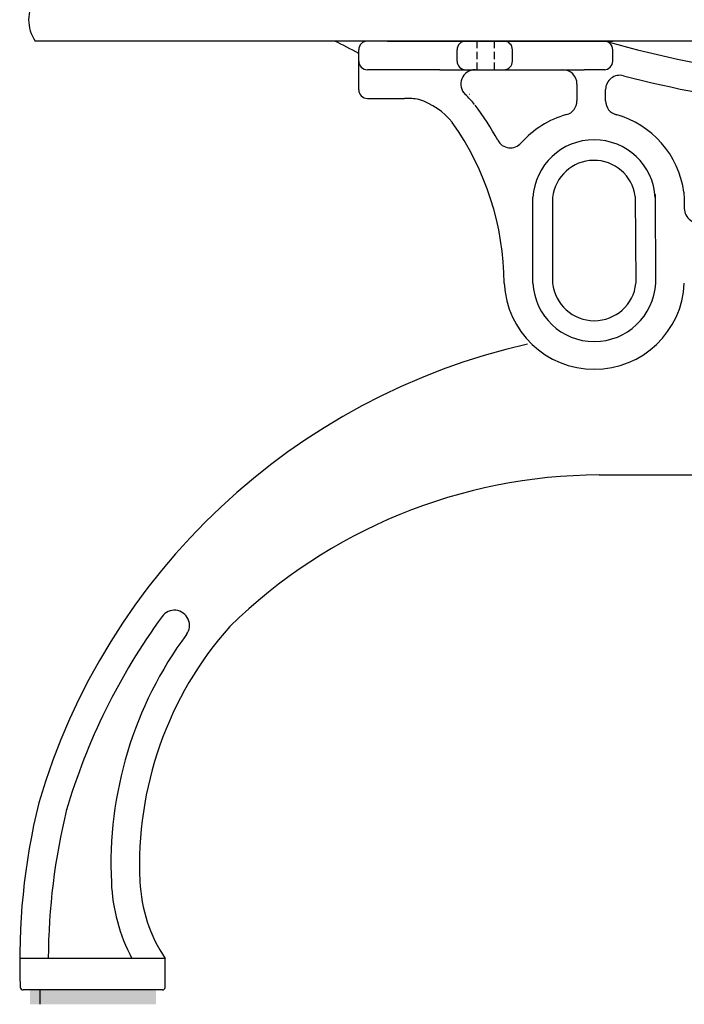
# Model space of a CAD drawing. Units: millimetres. Extents: x 421 to 3085, y -1537 to 277.
# Drawn here: x 1787 to 1811, y -719 to -684 of the extents above; entities that cross this region are included whole.
import ezdxf

# ---------------------------------------------------------------- set-up
doc = ezdxf.new("R2010")
doc.units = ezdxf.units.MM
doc.linetypes.add('HIDDEN', pattern=[0.375, 0.25, -0.125])

msp = doc.modelspace()

# ---------------------------------------------------------------- linework, layer by layer
at = {"color": 18, "true_color": 0x000000}
for p, q in [((1850.579, -685.043), (1787.965, -685.043)), ((1799.271, -686.743), (1799.271, -685.343)), ((1800.271, -685.043), (1808.144, -685.043)), ((1802.707, -685.743), (1802.707, -685.343)), ((1804.64, -685.743), (1804.64, -685.343)), ((1808.144, -685.743), (1808.144, -685.343)), ((1802.101, -686.043), (1799.571, -686.043)), ((1807.868, -686.043), (1807.144, -686.043)), ((1806.894, -686.543), (1806.894, -687.13)), ((1807.894, -687.13), (1807.894, -686.736)), ((1799.571, -687.043), (1800.871, -687.043)), ((1805.354, -693.508), (1805.354, -690.508)), ((1806.044, -690.508), (1806.044, -693.508)), ((1808.929, -690.471), (1808.954, -693.508)), ((1809.629, -690.404), (1809.643, -693.508)), ((1807.668, -700.209), (1819.295, -700.209)), ((1792.511, -717.118), (1787.446, -717.118)), ((1792.511, -718.129), (1792.511, -717.118)), ((1792.409, -718.216), (1787.542, -718.216)), ((1788.123, -718.216), (1788.123, -718.716))]:
    msp.add_line(p, q, dxfattribs=at)
at = {"color": 18, "linetype": 'HIDDEN', "true_color": 0x000000}
for p, q in [((1803.407, -686.043), (1803.407, -685.043)), ((1804.007, -686.043), (1804.007, -685.043))]:
    msp.add_line(p, q, dxfattribs=at)
at = {"color": 18, "true_color": 0x000000}
for points in [[(1807.97, -685.071, 0.063536), (1819.271, -686.695, 0), (1819.271, -686.695)], [(1808.518, -686.252, 0.059035), (1819.271, -687.696, 0.063536)], [(1792.409, -718.216), (1787.82, -718.216, -0.353371)]]:
    msp.add_lwpolyline(points, format="xyb", dxfattribs=at)
for points in [[(1802.101, -686.043), (1807.144, -686.043)], [(1808.412, -687.657), (1808.421, -687.66)], [(1810.629, -690.326), (1810.643, -690.574), (1810.643, -690.889)]]:
    msp.add_lwpolyline(points, dxfattribs=at)
for centre, radius, start, end in [((1789.076, -684.293), 1.34, 145.9747, 214.0253), ((1786.517, -709.458), 27.168, 62.0015, 63.9859), ((1799.571, -685.343), 0.3, 90, 180), ((1803.007, -685.343), 0.3, 90, 180), ((1804.34, -685.343), 0.3, 0, 90), ((1807.844, -685.343), 0.3, 0, 90), ((1799.571, -685.743), 0.3, 180, 270), ((1800.931, -689.271), 3.23, 88.7184, 91.5086), ((1803.007, -685.743), 0.3, 180, 270), ((1803.334, -686.543), 0.5, 90, 226.7587), ((1804.34, -685.743), 0.3, 270, 0), ((1806.394, -686.543), 0.5, 0, 90), ((1807.844, -685.743), 0.3, 270, 0), ((1808.394, -686.736), 0.5, 75.5943, 180), ((1799.571, -686.743), 0.3, 180, 270), ((1800.927, -689.295), 2.253, 78.6814, 91.4301), ((1800.634, -689.414), 2.442, 38.7317, 72.4656), ((1800.634, -689.414), 3.442, 38.7317, 46.7587), ((1800.931, -689.271), 3.23, 47.0236, 47.0251), ((1796.34, -692.661), 8.825, 28.0721, 37.6031), ((1806.394, -687.13), 0.5, 285.4093, 0), ((1808.394, -687.13), 0.5, 180, 256.3925), ((1807.394, -690.758), 3.263, 105.4093, 138.6792), ((1807.394, -690.758), 3.263, 7.6058, 74.8657), ((1794.502, -693.585), 9.852, 0.4495, 35.3397), ((1804.567, -688.273), 0.5, 208.0721, 318.6792), ((1807.492, -690.634), 2.142, 3.3678, 176.6322), ((1807.489, -690.663), 1.453, 7.6009, 173.8796), ((1811.143, -690.889), 0.5, 180, 290.4049), ((1807.499, -693.368), 3.148, 182.546, 357.454), ((1807.499, -693.397), 2.148, 182.951, 357.049), ((1807.499, -693.353), 1.463, 186.0787, 353.8092), ((1810.285, -718.199), 23.136, 102.7831, 163.6136), ((1807.737, -718.745), 18.536, 90.2138, 134.417), ((1792.827, -705.469), 0.53, 323.5673, 144.2315), ((1810.285, -718.199), 22.136, 143.8915, 163.6136), ((1804.135, -713.815), 12.525, 138.432, 182.7413), ((1804.135, -713.815), 13.525, 143.5673, 182.7413), ((1810.635, -717.191), 23.212, 166.2463, 182.2946), ((1810.635, -717.191), 22.212, 166.2463, 179.8123), ((1796.798, -714.216), 6.177, 182.1979, 208.0266), ((1796.798, -714.216), 5.177, 182.1979, 214.1006), ((1787.542, -718.116), 0.1, 182.2946, 270), ((1792.406, -718.11), 0.106, 271.4861, 349.8102)]:
    msp.add_arc(centre, radius, start, end, dxfattribs=at)
for points in [[(1792.178, -718.216), (1792.178, -718.716), (1787.778, -718.216), (1787.778, -718.716)], [(1787.782, -718.216), (1787.782, -718.716), (1792.182, -718.216), (1792.182, -718.716)]]:
    msp.add_solid(points, dxfattribs=at)

doc.saveas('drawing.dxf')
